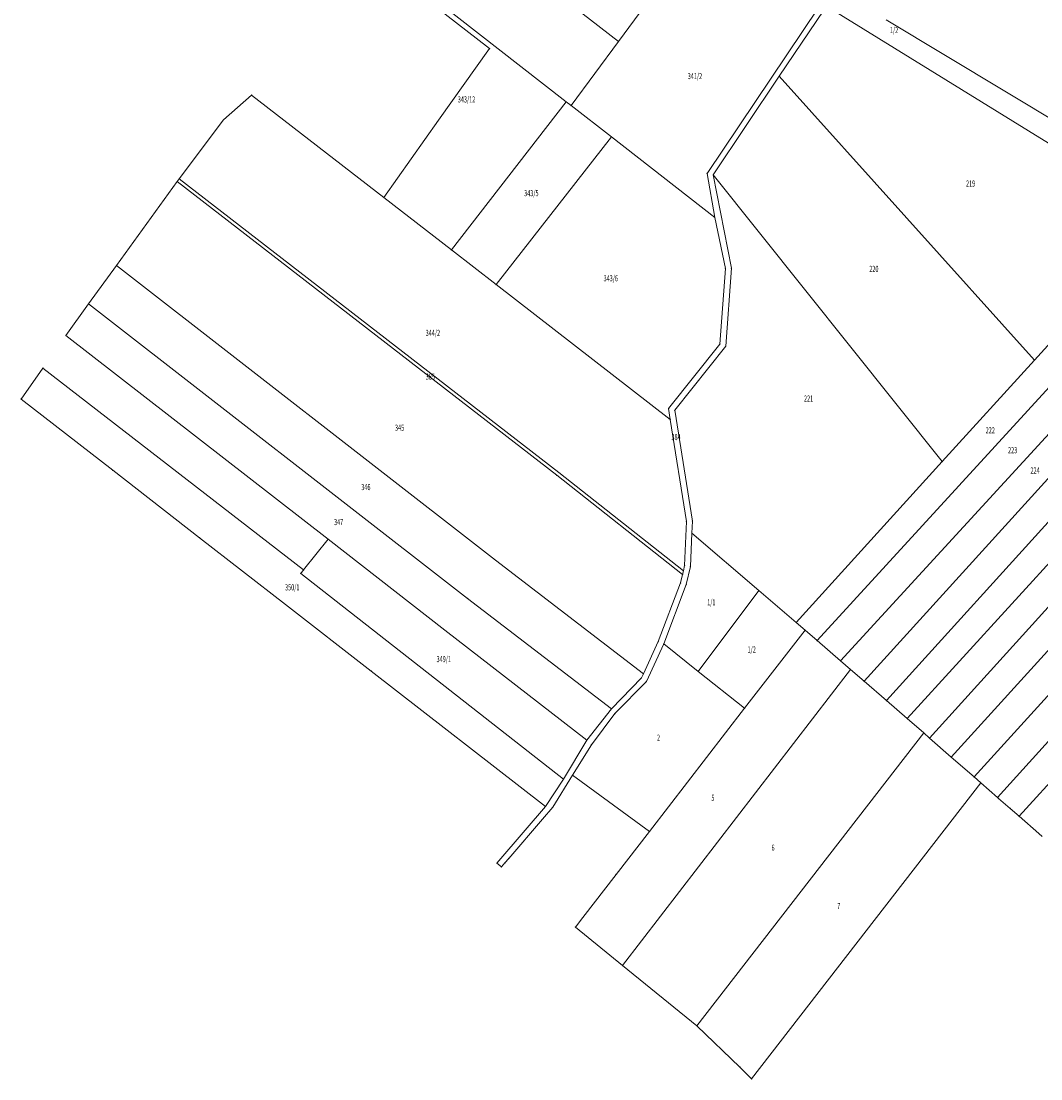
# Model space of a CAD drawing. Units: metres. Extents: x 8384157 to 8387469, y 5679585 to 5683746.
# Drawn here: x 8384157 to 8384756, y 5681019 to 5681641 of the extents above; entities that cross this region are included whole.
import ezdxf
from ezdxf.enums import TextEntityAlignment as Align

# ---------------------------------------------------------------- set-up
doc = ezdxf.new("R2010")
doc.units = ezdxf.units.M
doc.layers.get('0').update_dxf_attribs({"linetype": 'CONTINUOUS', "lineweight": 18})
doc.layers.add('ewns_dzialki', color=7, linetype='CONTINUOUS', lineweight=18)
doc.styles.get("Standard").update_dxf_attribs({"font": 'simplex.shx'})

msp = doc.modelspace()

# ---------------------------------------------------------------- linework, layer by layer
for p in [(8384432.28, 5681624.57), (8384508.06, 5681628.82), (8384602.61, 5681608.38), (8384292.35, 5681597.27), (8384477.27, 5681593.38), (8384480.2, 5681591.1), (8384275.86, 5681582.8), (8384402.34, 5681582.54), (8384503.93, 5681572.63), (8384560.15, 5681551.2), (8384563.85, 5681550.46), (8384248.71, 5681546.39), (8384249.88, 5681547.99), (8384370.05, 5681537.07), (8384564.7, 5681525.37), (8384409.84, 5681506.22), (8384213.03, 5681497.15), (8384571.01, 5681495.26), (8384574.53, 5681495.47), (8384436.12, 5681485.86), (8384196.44, 5681474.48), (8384183.24, 5681455.9), (8384567.73, 5681450.95), (8384571.14, 5681449.61), (8384752.67, 5681441.47), (8384169.73, 5681436.76), (8384156.88, 5681418.57), (8384537.53, 5681412.99), (8384538.57, 5681406.49), (8384541.23, 5681412.02), (8384698.45, 5681381.85), (8384210.77, 5681376.77), (8384472.96, 5681375.51), (8384471.76, 5681373.84), (8384548.05, 5681346.67), (8384551.57, 5681346.87), (8384551.25, 5681339.69), (8384261.8, 5681337.11), (8384337.32, 5681336.25), (8384435.7, 5681323.97), (8384546.92, 5681320.72), (8384550.41, 5681320.24), (8384321.32, 5681316.12), (8384322.95, 5681318.19), (8384545.75, 5681315.55), (8384546.23, 5681317.71), (8384544.59, 5681310.55), (8384547.94, 5681309.53), (8384419.41, 5681301.44), (8384590.64, 5681306.01), (8384312.34, 5681297.85), (8384405.93, 5681282.8), (8384612.5, 5681287.32), (8384617.81, 5681282.73), (8384531.5, 5681276.07), (8384624.88, 5681276.61), (8384534.72, 5681274.72), (8384638.72, 5681264.66), (8384362.73, 5681258.72), (8384522.74, 5681257.1), (8384555.01, 5681258.56), (8384644.5, 5681259.66), (8384521.63, 5681254.7), (8384524.57, 5681252.68), (8384652.49, 5681252.77), (8384665.68, 5681241.37), (8384503.9, 5681236.58), (8384506.05, 5681233.78), (8384582.28, 5681236.84), (8384677.93, 5681230.79), (8384687.54, 5681222.34), (8384489.43, 5681218.14), (8384492.16, 5681215.41), (8384690.97, 5681219.34), (8384703.75, 5681208.19), (8384475.68, 5681195.29), (8384480.97, 5681197.47), (8384717.14, 5681196.51), (8384721.17, 5681193.01), (8384731.03, 5681184.41), (8384731.6, 5681183.92), (8384465.18, 5681179.11), (8384469.42, 5681178.68), (8384738.4, 5681177.98), (8384463.34, 5681171.6), (8384743.66, 5681173.39), (8384453.19, 5681165.16), (8384526.26, 5681164.49), (8384755.35, 5681163.2), (8384436.65, 5681145.91), (8384441.32, 5681145.97), (8384443.6, 5681148.62), (8384439.31, 5681143.62), (8384506.71, 5681139.25), (8384487.14, 5681113.98), (8384482.73, 5681108.28), (8384510.43, 5681085.76), (8384554.12, 5681050.25), (8384579.52, 5681025.99), (8384586.32, 5681019.07)]:
    msp.add_point(p)
at = {"layer": 'ewns_dzialki', "linetype": 'Continuous', "lineweight": 18}
for p, q in [((8384397.27, 5681714.76), (8384508.06, 5681628.82)), ((8384508.06, 5681628.82), (8384397.27, 5681714.76)), ((8384508.06, 5681628.82), (8384554.22, 5681691.44)), ((8384554.22, 5681691.44), (8384508.06, 5681628.82)), ((8384432.28, 5681624.57), (8384360.22, 5681680.65)), ((8384477.27, 5681593.38), (8384362.13, 5681683.17)), ((8384362.13, 5681683.17), (8384477.27, 5681593.38)), ((8384560.15, 5681551.2), (8384625.88, 5681648.92)), ((8384625.88, 5681648.92), (8384560.15, 5681551.2)), ((8384811.4, 5681537.83), (8384630.95, 5681649.04)), ((8384630.95, 5681649.04), (8384811.4, 5681537.83)), ((8384628.89, 5681647.13), (8384602.61, 5681608.38)), ((8384602.61, 5681608.38), (8384628.89, 5681647.13)), ((8384665.45, 5681641.43), (8384785.39, 5681569.38)), ((8384785.39, 5681569.38), (8384665.45, 5681641.43)), ((8384402.34, 5681582.54), (8384432.28, 5681624.57)), ((8384480.2, 5681591.1), (8384508.06, 5681628.82)), ((8384508.06, 5681628.82), (8384480.2, 5681591.1)), ((8384602.61, 5681608.38), (8384563.85, 5681550.46)), ((8384563.85, 5681550.46), (8384602.61, 5681608.38)), ((8384752.67, 5681441.47), (8384602.61, 5681608.38)), ((8384602.61, 5681608.38), (8384752.67, 5681441.47)), ((8384275.86, 5681582.8), (8384292.35, 5681597.27)), ((8384292.35, 5681597.27), (8384370.05, 5681537.07)), ((8384409.84, 5681506.22), (8384477.27, 5681593.38)), ((8384477.27, 5681593.38), (8384409.84, 5681506.22)), ((8384477.27, 5681593.38), (8384480.2, 5681591.1)), ((8384480.2, 5681591.1), (8384477.27, 5681593.38)), ((8384480.2, 5681591.1), (8384503.93, 5681572.63)), ((8384503.93, 5681572.63), (8384480.2, 5681591.1)), ((8384249.88, 5681547.99), (8384275.86, 5681582.8)), ((8384370.05, 5681537.07), (8384402.34, 5681582.54)), ((8384503.93, 5681572.63), (8384436.12, 5681485.86)), ((8384436.12, 5681485.86), (8384503.93, 5681572.63)), ((8384503.93, 5681572.63), (8384564.7, 5681525.37)), ((8384564.7, 5681525.37), (8384503.93, 5681572.63)), ((8384564.7, 5681525.37), (8384560.15, 5681551.2)), ((8384560.15, 5681551.2), (8384564.7, 5681525.37)), ((8384563.85, 5681550.46), (8384574.53, 5681495.47)), ((8384574.53, 5681495.47), (8384563.85, 5681550.46)), ((8384563.85, 5681550.46), (8384698.45, 5681381.85)), ((8384698.45, 5681381.85), (8384563.85, 5681550.46)), ((8384213.03, 5681497.15), (8384248.71, 5681546.39)), ((8384248.71, 5681546.39), (8384249.88, 5681547.99)), ((8384471.76, 5681373.84), (8384248.71, 5681546.39)), ((8384248.71, 5681546.39), (8384471.76, 5681373.84)), ((8384249.88, 5681547.99), (8384472.96, 5681375.51)), ((8384472.96, 5681375.51), (8384249.88, 5681547.99)), ((8384409.84, 5681506.22), (8384370.05, 5681537.07)), ((8384370.05, 5681537.07), (8384409.84, 5681506.22)), ((8384564.7, 5681525.37), (8384571.01, 5681495.26)), ((8384571.01, 5681495.26), (8384564.7, 5681525.37)), ((8384752.67, 5681441.47), (8384827.63, 5681523.88)), ((8384827.63, 5681523.88), (8384752.67, 5681441.47)), ((8384840.92, 5681512.47), (8384624.88, 5681276.61)), ((8384624.88, 5681276.61), (8384840.92, 5681512.47)), ((8384436.12, 5681485.86), (8384409.84, 5681506.22)), ((8384409.84, 5681506.22), (8384436.12, 5681485.86)), ((8384854.81, 5681500.52), (8384638.72, 5681264.66)), ((8384638.72, 5681264.66), (8384854.81, 5681500.52)), ((8384196.44, 5681474.48), (8384213.03, 5681497.15)), ((8384435.7, 5681323.97), (8384213.03, 5681497.15)), ((8384213.03, 5681497.15), (8384435.7, 5681323.97)), ((8384571.01, 5681495.26), (8384567.73, 5681450.95)), ((8384567.73, 5681450.95), (8384571.01, 5681495.26)), ((8384574.53, 5681495.47), (8384571.14, 5681449.61)), ((8384571.14, 5681449.61), (8384574.53, 5681495.47)), ((8384867.41, 5681489.69), (8384652.49, 5681252.77)), ((8384652.49, 5681252.77), (8384867.41, 5681489.69)), ((8384538.57, 5681406.49), (8384436.12, 5681485.86)), ((8384436.12, 5681485.86), (8384538.57, 5681406.49)), ((8384183.24, 5681455.9), (8384196.44, 5681474.48)), ((8384419.41, 5681301.44), (8384196.44, 5681474.48)), ((8384196.44, 5681474.48), (8384419.41, 5681301.44)), ((8384880.34, 5681478.57), (8384665.68, 5681241.37)), ((8384665.68, 5681241.37), (8384880.34, 5681478.57)), ((8384893.49, 5681467.27), (8384677.93, 5681230.79)), ((8384677.93, 5681230.79), (8384893.49, 5681467.27)), ((8384337.32, 5681336.25), (8384183.24, 5681455.9)), ((8384905.79, 5681456.71), (8384690.97, 5681219.34)), ((8384690.97, 5681219.34), (8384905.79, 5681456.71)), ((8384567.73, 5681450.95), (8384537.53, 5681412.99)), ((8384537.53, 5681412.99), (8384567.73, 5681450.95)), ((8384571.14, 5681449.61), (8384541.23, 5681412.02)), ((8384541.23, 5681412.02), (8384571.14, 5681449.61)), ((8384919.08, 5681445.27), (8384703.75, 5681208.19)), ((8384703.75, 5681208.19), (8384919.08, 5681445.27)), ((8384698.45, 5681381.85), (8384752.67, 5681441.47)), ((8384752.67, 5681441.47), (8384698.45, 5681381.85)), ((8384156.88, 5681418.57), (8384169.73, 5681436.76)), ((8384169.73, 5681436.76), (8384322.95, 5681318.19)), ((8384932.74, 5681433.54), (8384717.14, 5681196.51)), ((8384717.14, 5681196.51), (8384932.74, 5681433.54)), ((8384210.77, 5681376.77), (8384156.88, 5681418.57)), ((8384945.63, 5681422.46), (8384731.03, 5681184.41)), ((8384731.03, 5681184.41), (8384945.63, 5681422.46)), ((8384537.53, 5681412.99), (8384538.57, 5681406.49)), ((8384538.57, 5681406.49), (8384537.53, 5681412.99)), ((8384548.05, 5681346.67), (8384538.57, 5681406.49)), ((8384538.57, 5681406.49), (8384548.05, 5681346.67)), ((8384541.23, 5681412.02), (8384551.57, 5681346.87)), ((8384551.57, 5681346.87), (8384541.23, 5681412.02)), ((8384959.25, 5681410.75), (8384743.66, 5681173.39)), ((8384743.66, 5681173.39), (8384959.25, 5681410.75)), ((8384612.5, 5681287.32), (8384698.45, 5681381.85)), ((8384698.45, 5681381.85), (8384612.5, 5681287.32)), ((8384261.8, 5681337.11), (8384210.77, 5681376.77)), ((8384472.96, 5681375.51), (8384546.23, 5681317.71)), ((8384546.23, 5681317.71), (8384472.96, 5681375.51)), ((8384545.75, 5681315.55), (8384471.76, 5681373.84)), ((8384471.76, 5681373.84), (8384545.75, 5681315.55)), ((8384546.92, 5681320.72), (8384548.05, 5681346.67)), ((8384548.05, 5681346.67), (8384546.92, 5681320.72)), ((8384551.57, 5681346.87), (8384551.25, 5681339.69)), ((8384551.25, 5681339.69), (8384551.57, 5681346.87)), ((8384551.25, 5681339.69), (8384550.41, 5681320.24)), ((8384550.41, 5681320.24), (8384551.25, 5681339.69)), ((8384551.25, 5681339.69), (8384590.64, 5681306.01)), ((8384590.64, 5681306.01), (8384551.25, 5681339.69)), ((8384312.34, 5681297.85), (8384261.8, 5681337.11)), ((8384322.95, 5681318.19), (8384337.32, 5681336.25)), ((8384405.93, 5681282.8), (8384337.32, 5681336.25)), ((8384337.32, 5681336.25), (8384405.93, 5681282.8)), ((8384522.74, 5681257.1), (8384435.7, 5681323.97)), ((8384435.7, 5681323.97), (8384522.74, 5681257.1)), ((8384546.23, 5681317.71), (8384546.92, 5681320.72)), ((8384546.92, 5681320.72), (8384546.23, 5681317.71)), ((8384550.41, 5681320.24), (8384547.94, 5681309.53)), ((8384547.94, 5681309.53), (8384550.41, 5681320.24)), ((8384322.95, 5681318.19), (8384321.32, 5681316.12)), ((8384321.32, 5681316.12), (8384322.95, 5681318.19)), ((8384321.32, 5681316.12), (8384475.68, 5681195.29)), ((8384475.68, 5681195.29), (8384321.32, 5681316.12)), ((8384544.59, 5681310.55), (8384545.75, 5681315.55)), ((8384545.75, 5681315.55), (8384544.59, 5681310.55)), ((8384546.23, 5681317.71), (8384545.75, 5681315.55)), ((8384545.75, 5681315.55), (8384546.23, 5681317.71)), ((8384531.5, 5681276.07), (8384544.59, 5681310.55)), ((8384544.59, 5681310.55), (8384531.5, 5681276.07)), ((8384547.94, 5681309.53), (8384534.72, 5681274.72)), ((8384534.72, 5681274.72), (8384547.94, 5681309.53)), ((8384503.9, 5681236.58), (8384419.41, 5681301.44)), ((8384419.41, 5681301.44), (8384503.9, 5681236.58)), ((8384590.64, 5681306.01), (8384555.01, 5681258.56)), ((8384555.01, 5681258.56), (8384590.64, 5681306.01)), ((8384590.64, 5681306.01), (8384612.5, 5681287.32)), ((8384612.5, 5681287.32), (8384590.64, 5681306.01)), ((8384362.73, 5681258.72), (8384312.34, 5681297.85)), ((8384489.43, 5681218.14), (8384405.93, 5681282.8)), ((8384405.93, 5681282.8), (8384489.43, 5681218.14)), ((8384617.81, 5681282.73), (8384582.28, 5681236.84)), ((8384582.28, 5681236.84), (8384617.81, 5681282.73)), ((8384612.5, 5681287.32), (8384617.81, 5681282.73)), ((8384617.81, 5681282.73), (8384612.5, 5681287.32)), ((8384617.81, 5681282.73), (8384624.88, 5681276.61)), ((8384624.88, 5681276.61), (8384617.81, 5681282.73)), ((8384522.74, 5681257.1), (8384531.5, 5681276.07)), ((8384531.5, 5681276.07), (8384522.74, 5681257.1)), ((8384624.88, 5681276.61), (8384638.72, 5681264.66)), ((8384638.72, 5681264.66), (8384624.88, 5681276.61)), ((8384534.72, 5681274.72), (8384524.57, 5681252.68)), ((8384524.57, 5681252.68), (8384534.72, 5681274.72)), ((8384555.01, 5681258.56), (8384534.72, 5681274.72)), ((8384534.72, 5681274.72), (8384555.01, 5681258.56)), ((8384638.72, 5681264.66), (8384644.5, 5681259.66)), ((8384644.5, 5681259.66), (8384638.72, 5681264.66)), ((8384465.18, 5681179.11), (8384362.73, 5681258.72)), ((8384644.5, 5681259.66), (8384510.43, 5681085.76)), ((8384510.43, 5681085.76), (8384644.5, 5681259.66)), ((8384521.63, 5681254.7), (8384522.74, 5681257.1)), ((8384522.74, 5681257.1), (8384521.63, 5681254.7)), ((8384582.28, 5681236.84), (8384555.01, 5681258.56)), ((8384555.01, 5681258.56), (8384582.28, 5681236.84)), ((8384644.5, 5681259.66), (8384652.49, 5681252.77)), ((8384652.49, 5681252.77), (8384644.5, 5681259.66)), ((8384503.9, 5681236.58), (8384521.63, 5681254.7)), ((8384521.63, 5681254.7), (8384503.9, 5681236.58)), ((8384524.57, 5681252.68), (8384506.05, 5681233.78)), ((8384506.05, 5681233.78), (8384524.57, 5681252.68)), ((8384652.49, 5681252.77), (8384665.68, 5681241.37)), ((8384665.68, 5681241.37), (8384652.49, 5681252.77)), ((8384665.68, 5681241.37), (8384677.93, 5681230.79)), ((8384677.93, 5681230.79), (8384665.68, 5681241.37)), ((8384489.43, 5681218.14), (8384503.9, 5681236.58)), ((8384503.9, 5681236.58), (8384489.43, 5681218.14)), ((8384506.05, 5681233.78), (8384492.16, 5681215.41)), ((8384492.16, 5681215.41), (8384506.05, 5681233.78)), ((8384582.28, 5681236.84), (8384526.26, 5681164.49)), ((8384526.26, 5681164.49), (8384582.28, 5681236.84)), ((8384677.93, 5681230.79), (8384687.54, 5681222.34)), ((8384687.54, 5681222.34), (8384677.93, 5681230.79)), ((8384687.54, 5681222.34), (8384554.12, 5681050.25)), ((8384554.12, 5681050.25), (8384687.54, 5681222.34)), ((8384687.54, 5681222.34), (8384690.97, 5681219.34)), ((8384690.97, 5681219.34), (8384687.54, 5681222.34)), ((8384475.68, 5681195.29), (8384489.43, 5681218.14)), ((8384489.43, 5681218.14), (8384475.68, 5681195.29)), ((8384492.16, 5681215.41), (8384480.97, 5681197.47)), ((8384480.97, 5681197.47), (8384492.16, 5681215.41)), ((8384690.97, 5681219.34), (8384703.75, 5681208.19)), ((8384703.75, 5681208.19), (8384690.97, 5681219.34)), ((8384703.75, 5681208.19), (8384717.14, 5681196.51)), ((8384717.14, 5681196.51), (8384703.75, 5681208.19)), ((8384475.68, 5681195.29), (8384465.18, 5681179.11)), ((8384465.18, 5681179.11), (8384475.68, 5681195.29)), ((8384480.97, 5681197.47), (8384469.42, 5681178.68)), ((8384526.26, 5681164.49), (8384480.97, 5681197.47)), ((8384717.14, 5681196.51), (8384721.17, 5681193.01)), ((8384721.17, 5681193.01), (8384717.14, 5681196.51)), ((8384721.17, 5681193.01), (8384586.32, 5681019.07)), ((8384731.03, 5681184.41), (8384721.17, 5681193.01)), ((8384731.6, 5681183.92), (8384731.03, 5681184.41)), ((8384738.4, 5681177.98), (8384731.6, 5681183.92)), ((8384453.19, 5681165.16), (8384465.18, 5681179.11)), ((8384469.42, 5681178.68), (8384463.34, 5681171.6)), ((8384743.66, 5681173.39), (8384738.4, 5681177.98)), ((8384463.34, 5681171.6), (8384443.6, 5681148.62)), ((8384755.35, 5681163.2), (8384743.66, 5681173.39)), ((8384436.65, 5681145.91), (8384453.19, 5681165.16)), ((8384506.71, 5681139.25), (8384526.26, 5681164.49)), ((8384757.22, 5681161.6), (8384755.35, 5681163.2)), ((8384439.31, 5681143.62), (8384436.65, 5681145.91)), ((8384441.32, 5681145.97), (8384439.31, 5681143.62)), ((8384443.6, 5681148.62), (8384441.32, 5681145.97)), ((8384487.14, 5681113.98), (8384506.71, 5681139.25)), ((8384482.73, 5681108.28), (8384487.14, 5681113.98)), ((8384510.43, 5681085.76), (8384482.73, 5681108.28)), ((8384554.12, 5681050.25), (8384510.43, 5681085.76)), ((8384579.52, 5681025.99), (8384554.12, 5681050.25)), ((8384586.32, 5681019.07), (8384579.52, 5681025.99))]:
    msp.add_line(p, q, dxfattribs=at)

# ---------------------------------------------------------------- texts
at = {"layer": 'ewns_dzialki', "lineweight": 18, "width": 0.66}
for s, p in [('1/2', (8384670.115, 5681635.44)), ('341/2', (8384553.04, 5681608.405)), ('343/12', (8384418.745, 5681594.695)), ('219', (8384715.12, 5681545.255)), ('343/5', (8384456.885, 5681539.62)), ('220', (8384658.26, 5681495.115)), ('343/6', (8384503.565, 5681489.56)), ('344/2', (8384398.965, 5681457.49)), ('385', (8384397.47, 5681431.77)), ('221', (8384619.84, 5681418.89)), ('345', (8384379.39, 5681401.745)), ('222', (8384726.71, 5681400.245)), ('384', (8384541.96, 5681396.27)), ('223', (8384739.845, 5681388.565)), ('224', (8384753.065, 5681376.645)), ('346', (8384359.59, 5681366.865)), ('347', (8384343.57, 5681346.31)), ('350/1', (8384316.28, 5681307.935)), ('1/1', (8384562.68, 5681299.125)), ('1/2', (8384586.41, 5681271.425)), ('349/1', (8384405.375, 5681265.77)), ('2', (8384531.625, 5681219.605)), ('5', (8384563.615, 5681184.245)), ('6', (8384598.985, 5681154.955)), ('7', (8384637.645, 5681120.705))]:
    msp.add_text(s, height=3.6, dxfattribs=at).set_placement(p, align=Align.MIDDLE_CENTER)

doc.saveas('drawing.dxf')
